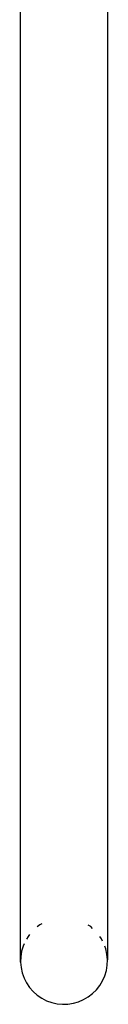
# Model space of a CAD drawing. Units: millimetres. Extents: x 1791 to 10901, y -210 to 8826.
# Drawn here: x 8853 to 8887, y 1290 to 1675 of the extents above; entities that cross this region are included whole.
import ezdxf

# ---------------------------------------------------------------- set-up
doc = ezdxf.new("R2010")
doc.units = ezdxf.units.MM

msp = doc.modelspace()

# ---------------------------------------------------------------- linework, layer by layer
for p, q in [((8853.35, 1306.12), (8853.35, 1703.14)), ((8887.34, 1703.14), (8887.34, 1307.08)), ((8860.83, 1320.69), (8859.88, 1319.96)), ((8861.65, 1321.17), (8860.83, 1320.69)), ((8880.8, 1320), (8879.86, 1320.65)), ((8881.55, 1319.34), (8880.8, 1320)), ((8856.31, 1316.2), (8855.69, 1315.14)), ((8856.88, 1316.92), (8856.31, 1316.2)), ((8885, 1315.21), (8884.38, 1316.14)), ((8885.47, 1314.29), (8885, 1315.21)), ((8853.77, 1310.36), (8853.42, 1308.25)), ((8854.37, 1312.41), (8853.77, 1310.36)), ((8854.72, 1313.22), (8854.37, 1312.41)), ((8886.68, 1311.29), (8886.32, 1312.31)), ((8887.14, 1309.21), (8886.68, 1311.29)), ((8853.42, 1308.25), (8853.35, 1306.12)), ((8887.34, 1307.08), (8887.14, 1309.21)), ((8887.26, 1304.95), (8887.34, 1307.08)), ((8853.35, 1306.12), (8853.55, 1303.99)), ((8853.55, 1303.99), (8854.01, 1301.91)), ((8886.32, 1300.79), (8886.92, 1302.84)), ((8886.92, 1302.84), (8887.26, 1304.95)), ((8854.01, 1301.91), (8854.72, 1299.9)), ((8854.72, 1299.9), (8855.69, 1297.99)), ((8884.38, 1297), (8885.47, 1298.84)), ((8885.47, 1298.84), (8886.32, 1300.79)), ((8855.69, 1297.99), (8856.88, 1296.22)), ((8856.88, 1296.22), (8858.29, 1294.62)), ((8881.55, 1293.81), (8883.06, 1295.32)), ((8883.06, 1295.32), (8884.38, 1297)), ((8858.29, 1294.62), (8859.88, 1293.2)), ((8859.88, 1293.2), (8861.65, 1291.99)), ((8861.65, 1291.99), (8863.55, 1291.02)), ((8876.05, 1290.59), (8878.02, 1291.43)), ((8878.02, 1291.43), (8879.86, 1292.51)), ((8879.86, 1292.51), (8881.55, 1293.81)), ((8863.55, 1291.02), (8865.55, 1290.29)), ((8865.55, 1290.29), (8867.63, 1289.82)), ((8867.63, 1289.82), (8869.76, 1289.61)), ((8869.76, 1289.61), (8871.89, 1289.67)), ((8871.89, 1289.67), (8874, 1290)), ((8874, 1290), (8876.05, 1290.59))]:
    msp.add_line(p, q)

doc.saveas('drawing.dxf')
